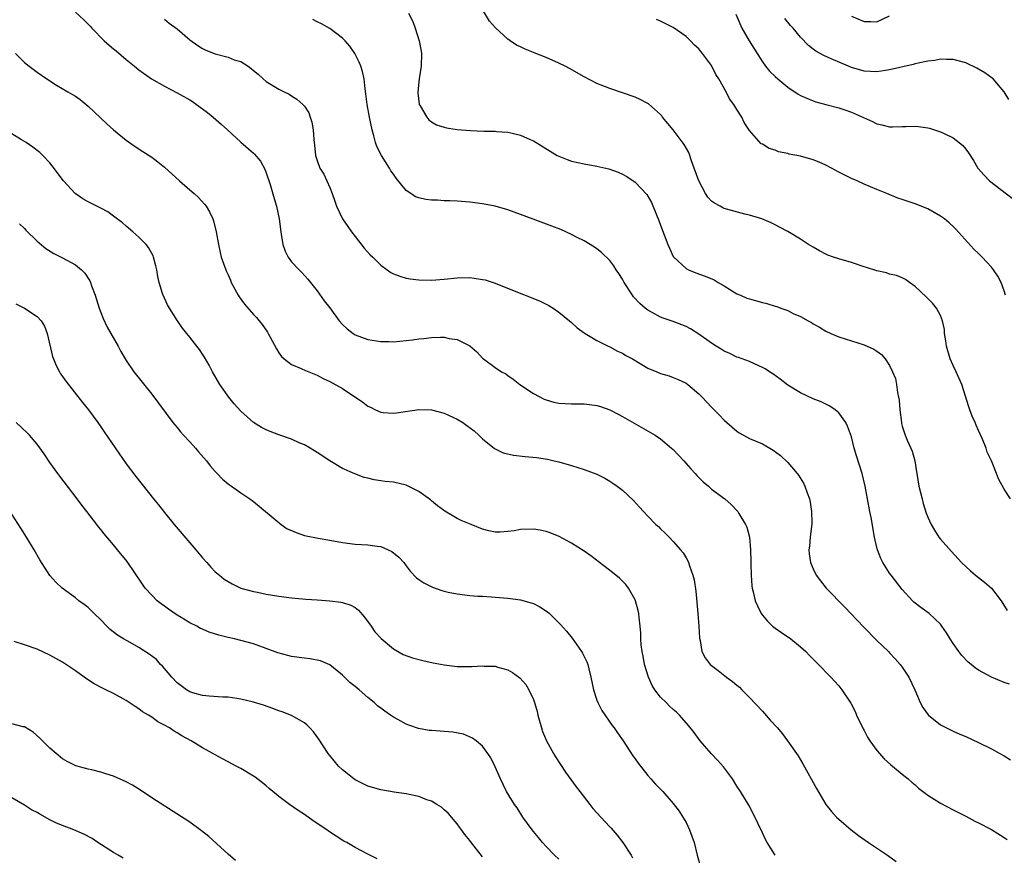
# Model space of a CAD drawing. Units: inches. Extents: x 2580000 to 2583000, y 1485000 to 1488000.
# Drawn here: x 2581624 to 2581779, y 1486569 to 1486700 of the extents above; entities that cross this region are included whole.
import ezdxf

# ---------------------------------------------------------------- set-up
doc = ezdxf.new("R2010")
doc.units = ezdxf.units.IN
doc.header["$MEASUREMENT"] = 0
doc.layers.add('LD25801485_10ft', color=83, linetype='Continuous')

msp = doc.modelspace()

# ---------------------------------------------------------------- linework, layer by layer
at = {"layer": 'LD25801485_10ft'}
for points, elevation in [([(2581633, 1486701.51), (2581634.31, 1486700.31), (2581635, 1486699.64), (2581635.31, 1486699.31), (2581635.58, 1486699), (2581637.53, 1486697), (2581638.31, 1486696.31), (2581639, 1486695.73), (2581639.41, 1486695.41), (2581641, 1486694.04), (2581642.3, 1486693), (2581643, 1486692.42), (2581644.99, 1486691), (2581647, 1486689.88), (2581649, 1486688.82), (2581651, 1486687.7), (2581651.44, 1486687.44), (2581652.07, 1486687), (2581653, 1486686.33), (2581653.76, 1486685.76), (2581654.67, 1486685), (2581655.91, 1486683.91), (2581656.91, 1486683), (2581659, 1486681.06), (2581661, 1486679.34), (2581661.18, 1486679.18), (2581662.1, 1486678.1), (2581662.81, 1486676.81), (2581663, 1486676.26), (2581663.6, 1486674.4), (2581664.23, 1486672.23), (2581664.63, 1486671), (2581665.06, 1486669), (2581665.29, 1486667), (2581665.37, 1486666.63), (2581665.63, 1486665), (2581665.96, 1486663.96), (2581666.46, 1486663), (2581667, 1486662.28), (2581668.18, 1486661), (2581668.59, 1486660.59), (2581669.56, 1486659.56), (2581671, 1486657.7), (2581672.14, 1486656.14), (2581673, 1486655.01), (2581674.48, 1486653), (2581675, 1486652.4), (2581675.72, 1486651.72), (2581676.65, 1486651), (2581677, 1486650.78), (2581679, 1486650.06), (2581681, 1486649.73), (2581682.27, 1486649.73), (2581683, 1486649.7), (2581685, 1486649.89), (2581686, 1486650), (2581687, 1486650.18), (2581687.77, 1486650.23), (2581689, 1486650.39), (2581690.42, 1486650.42), (2581691, 1486650.4), (2581691.77, 1486650.23), (2581693, 1486650.07), (2581695, 1486649.07), (2581696.1, 1486648.1), (2581697, 1486647.13), (2581697.14, 1486647), (2581699, 1486645.64), (2581699.99, 1486645), (2581700.65, 1486644.64), (2581701, 1486644.41), (2581701.82, 1486643.82), (2581702.9, 1486643), (2581705, 1486641.57), (2581706.68, 1486640.68), (2581707, 1486640.56), (2581708.22, 1486640.22), (2581709, 1486640.06), (2581711, 1486639.94), (2581711.94, 1486639.94), (2581713, 1486639.92), (2581713.85, 1486639.85), (2581715, 1486639.69), (2581715.54, 1486639.54), (2581717, 1486639.02), (2581718.31, 1486638.31), (2581719, 1486637.95), (2581723.44, 1486635.44), (2581724.15, 1486635), (2581725, 1486634.42), (2581726.73, 1486633), (2581727, 1486632.75), (2581728.66, 1486631), (2581729.75, 1486629.75), (2581730.44, 1486629), (2581730.7, 1486628.7), (2581731.7, 1486627.7), (2581732.51, 1486627), (2581733, 1486626.56), (2581735.09, 1486625), (2581736.12, 1486624.12), (2581737.08, 1486623.08), (2581737.13, 1486623), (2581737.28, 1486622.72), (2581738.34, 1486621), (2581738.56, 1486620.56), (2581738.96, 1486619), (2581739.14, 1486617), (2581739.17, 1486615.17), (2581739.19, 1486614.81), (2581739.22, 1486613), (2581739.35, 1486611.35), (2581739.42, 1486611), (2581739.58, 1486610.42), (2581739.89, 1486609), (2581740.22, 1486608.22), (2581740.8, 1486607), (2581741, 1486606.72), (2581741.8, 1486605.8), (2581742.61, 1486605), (2581743, 1486604.68), (2581744.02, 1486604.02), (2581745.49, 1486603), (2581747, 1486601.78), (2581747.84, 1486601), (2581748.4, 1486600.4), (2581750.38, 1486598.38), (2581751, 1486597.78), (2581751.76, 1486597), (2581752.36, 1486596.36), (2581753, 1486595.65), (2581753.51, 1486595), (2581754.9, 1486592.9), (2581755.57, 1486591.57), (2581755.82, 1486591), (2581756.85, 1486588.85), (2581757, 1486588.6), (2581757.54, 1486587.54), (2581757.9, 1486587), (2581759, 1486585.46), (2581760.13, 1486584.13), (2581761.19, 1486583.19), (2581761.45, 1486583), (2581763, 1486581.72), (2581763.9, 1486581), (2581764.48, 1486580.48), (2581765, 1486580.07), (2581765.56, 1486579.56), (2581767, 1486578.44), (2581769, 1486577.16), (2581771, 1486576.14), (2581773, 1486575.15), (2581774.38, 1486574.38), (2581775, 1486574.09), (2581777, 1486573.02), (2581779, 1486571.8), (2581779.48, 1486571.48)], 11290), ([(2581685.36, 1486701.36), (2581686.03, 1486700.03), (2581686.43, 1486699), (2581687.07, 1486697), (2581687.35, 1486695.35), (2581687.39, 1486695), (2581687.35, 1486693), (2581687.06, 1486691), (2581686.85, 1486689), (2581686.85, 1486688.85), (2581687.06, 1486687.06), (2581687.07, 1486687), (2581687.21, 1486686.79), (2581688.25, 1486685), (2581688.58, 1486684.58), (2581689, 1486684.28), (2581689.8, 1486683.8), (2581691, 1486683.42), (2581691.33, 1486683.33), (2581693, 1486683.08), (2581695.12, 1486682.88), (2581697.21, 1486682.79), (2581699, 1486682.8), (2581699.23, 1486682.77), (2581701, 1486682.66), (2581701.47, 1486682.53), (2581703, 1486682.19), (2581704.5, 1486681.5), (2581705, 1486681.29), (2581707.64, 1486679.64), (2581708.72, 1486679), (2581709, 1486678.85), (2581710.34, 1486678.34), (2581711, 1486678.11), (2581713, 1486677.65), (2581715, 1486677.29), (2581716.87, 1486676.87), (2581718.35, 1486676.35), (2581719, 1486676.05), (2581719.69, 1486675.69), (2581721, 1486674.79), (2581722.83, 1486672.83), (2581723.58, 1486671.58), (2581724.37, 1486669.63), (2581724.75, 1486668.75), (2581725, 1486668.01), (2581726.13, 1486665), (2581726.39, 1486664.39), (2581727, 1486663.1), (2581727.06, 1486663), (2581729, 1486661.21), (2581729.41, 1486661), (2581730.55, 1486660.55), (2581732.03, 1486660.03), (2581733.41, 1486659.41), (2581734.08, 1486659), (2581735, 1486658.48), (2581737, 1486657.26), (2581737.55, 1486657), (2581738.57, 1486656.57), (2581739, 1486656.43), (2581741, 1486655.87), (2581741.72, 1486655.72), (2581743, 1486655.31), (2581743.26, 1486655.26), (2581743.9, 1486655), (2581745, 1486654.6), (2581745.85, 1486654.15), (2581747, 1486653.65), (2581748.18, 1486653), (2581748.73, 1486652.73), (2581749, 1486652.53), (2581750.01, 1486652.01), (2581751, 1486651.38), (2581751.79, 1486651), (2581753, 1486650.5), (2581755, 1486649.87), (2581757, 1486649.23), (2581758.55, 1486648.55), (2581759, 1486648.23), (2581759.71, 1486647.71), (2581760.3, 1486647), (2581761, 1486645.98), (2581761.48, 1486645), (2581761.91, 1486643.91), (2581762.09, 1486643), (2581762.27, 1486641.73), (2581762.43, 1486641), (2581762.5, 1486640.5), (2581762.63, 1486639), (2581762.86, 1486637), (2581762.88, 1486636.88), (2581763, 1486636.45), (2581763.45, 1486635), (2581763.76, 1486634.24), (2581764.53, 1486632.53), (2581764.95, 1486631), (2581765.25, 1486629.25), (2581765.28, 1486629), (2581765.61, 1486627), (2581766.11, 1486625), (2581766.3, 1486624.3), (2581766.77, 1486622.77), (2581767, 1486622.15), (2581767.52, 1486621), (2581768.08, 1486620.08), (2581768.77, 1486619), (2581769, 1486618.7), (2581770.74, 1486616.74), (2581772.32, 1486615), (2581773.7, 1486613.7), (2581774.5, 1486613), (2581775.92, 1486611.92), (2581777, 1486610.97), (2581778.56, 1486609), (2581779.48, 1486607.48)], 11320), ([(2581780, 1486625), (2581779, 1486626.56), (2581778.14, 1486628.14), (2581777.83, 1486629), (2581777.03, 1486630.97), (2581776.37, 1486632.37), (2581776.18, 1486633), (2581775.62, 1486634.38), (2581775, 1486635.75), (2581774.6, 1486636.6), (2581774.45, 1486637), (2581773.99, 1486637.99), (2581773.63, 1486639), (2581773.45, 1486639.45), (2581772.36, 1486643), (2581771.49, 1486645), (2581771, 1486645.96), (2581770.53, 1486647), (2581769.96, 1486649), (2581769.87, 1486649.87), (2581769.66, 1486651), (2581769.63, 1486651.63), (2581769.33, 1486653), (2581769, 1486653.83), (2581768.37, 1486655), (2581767.75, 1486655.75), (2581766.76, 1486656.76), (2581765, 1486658.4), (2581764.15, 1486659), (2581763.49, 1486659.49), (2581763, 1486659.73), (2581762.11, 1486660.11), (2581761, 1486660.35), (2581760.51, 1486660.51), (2581759, 1486660.83), (2581757.36, 1486661.36), (2581757, 1486661.46), (2581755, 1486662.14), (2581753, 1486662.73), (2581752.18, 1486663), (2581751.32, 1486663.32), (2581751, 1486663.47), (2581750.01, 1486664.01), (2581749, 1486664.57), (2581748.28, 1486665), (2581747, 1486665.85), (2581745, 1486667.02), (2581743.72, 1486667.72), (2581743, 1486668.09), (2581742.38, 1486668.38), (2581740.92, 1486669), (2581739, 1486669.59), (2581738.23, 1486669.77), (2581735, 1486670.66), (2581734.77, 1486670.77), (2581734.37, 1486671), (2581733.47, 1486671.47), (2581733, 1486671.82), (2581732.43, 1486672.43), (2581732.08, 1486673), (2581731, 1486674.97), (2581730.29, 1486677), (2581729.85, 1486678.15), (2581729.43, 1486679.43), (2581728.7, 1486680.7), (2581727, 1486683), (2581725.32, 1486685), (2581725.19, 1486685.19), (2581725, 1486685.42), (2581723.1, 1486687.1), (2581723, 1486687.17), (2581721.8, 1486687.8), (2581721, 1486688.17), (2581717, 1486689.49), (2581715, 1486690.31), (2581713, 1486691.34), (2581710.66, 1486692.66), (2581710.01, 1486693), (2581709, 1486693.5), (2581707, 1486694.38), (2581705.13, 1486695.13), (2581705, 1486695.19), (2581703.69, 1486695.69), (2581703, 1486696.06), (2581702.34, 1486696.34), (2581701.36, 1486697), (2581701, 1486697.26), (2581699.05, 1486699.05), (2581698.11, 1486700.11), (2581697, 1486701.91)], 11330), ([(2581736.83, 1486701.17), (2581737.78, 1486699), (2581738.93, 1486697), (2581741, 1486693.69), (2581741.51, 1486693), (2581742.2, 1486692.2), (2581743, 1486691.39), (2581743.42, 1486691), (2581745, 1486689.7), (2581746.63, 1486688.63), (2581747, 1486688.42), (2581747.97, 1486687.97), (2581749, 1486687.55), (2581749.41, 1486687.41), (2581750.98, 1486686.98), (2581753, 1486686.47), (2581753.8, 1486686.2), (2581755, 1486685.81), (2581758.31, 1486684.31), (2581759, 1486683.93), (2581759.77, 1486683.77), (2581761, 1486683.46), (2581761.48, 1486683.48), (2581763, 1486683.51), (2581763.54, 1486683.54), (2581765, 1486683.57), (2581765.53, 1486683.53), (2581767, 1486683.32), (2581767.26, 1486683.26), (2581769, 1486682.72), (2581769.59, 1486682.41), (2581771, 1486681.75), (2581771.96, 1486681), (2581772.53, 1486680.53), (2581773, 1486679.95), (2581773.41, 1486679.41), (2581774.19, 1486678.19), (2581774.88, 1486677), (2581775.88, 1486675.88), (2581776.73, 1486675), (2581780.25, 1486672.25)], 11350), ([(2581779.76, 1486687.76), (2581779.03, 1486689), (2581777.29, 1486691), (2581777.14, 1486691.14), (2581775.96, 1486691.96), (2581775, 1486692.55), (2581774.7, 1486692.7), (2581773, 1486693.53), (2581771, 1486694.09), (2581769.95, 1486694.05), (2581769, 1486694.11), (2581768.1, 1486693.9), (2581767, 1486693.81), (2581765.51, 1486693.51), (2581765, 1486693.37), (2581764.73, 1486693.27), (2581761, 1486692.42), (2581760.34, 1486692.34), (2581759, 1486692.14), (2581757, 1486692.24), (2581755, 1486692.8), (2581754.52, 1486693), (2581751.81, 1486694.19), (2581750.67, 1486694.67), (2581749.39, 1486695.39), (2581749, 1486695.68), (2581748.26, 1486696.26), (2581747, 1486697.57), (2581745.82, 1486699), (2581745.43, 1486699.43), (2581744.53, 1486700.53)], 11360), ([(2581755, 1486700.87), (2581757, 1486700.03), (2581758.03, 1486700.03), (2581759, 1486700), (2581761, 1486700.92)], 11370), ([(2581647, 1486700.4), (2581647.76, 1486699.76), (2581649, 1486698.9), (2581651, 1486697.18), (2581652.24, 1486696.24), (2581653, 1486695.77), (2581653.53, 1486695.53), (2581655, 1486694.93), (2581657, 1486694.42), (2581657.98, 1486694.02), (2581659, 1486693.75), (2581660.16, 1486693), (2581660.66, 1486692.66), (2581661, 1486692.33), (2581661.74, 1486691.74), (2581662.52, 1486691), (2581663, 1486690.62), (2581665, 1486689.42), (2581665.81, 1486689), (2581666.61, 1486688.61), (2581667, 1486688.36), (2581667.83, 1486687.83), (2581668.75, 1486687), (2581669, 1486686.71), (2581669.68, 1486685.68), (2581669.93, 1486685), (2581670.19, 1486684.19), (2581670.39, 1486683), (2581670.48, 1486681.51), (2581670.59, 1486680.59), (2581670.75, 1486679), (2581671, 1486678.2), (2581671.45, 1486677), (2581672.04, 1486676.04), (2581672.53, 1486675), (2581673, 1486673.96), (2581673.39, 1486673), (2581673.78, 1486671.78), (2581674.07, 1486671), (2581675, 1486669.01), (2581675.84, 1486667.84), (2581676.42, 1486667), (2581677, 1486666.22), (2581678.41, 1486664.41), (2581679.37, 1486663.37), (2581679.76, 1486663), (2581681, 1486661.74), (2581682.03, 1486661), (2581682.58, 1486660.58), (2581683, 1486660.39), (2581683.99, 1486659.99), (2581685, 1486659.72), (2581685.61, 1486659.61), (2581687, 1486659.41), (2581689, 1486659.36), (2581691, 1486659.53), (2581693, 1486659.76), (2581695, 1486659.8), (2581695.72, 1486659.72), (2581697, 1486659.51), (2581697.42, 1486659.42), (2581699, 1486658.9), (2581702.52, 1486657.48), (2581704.68, 1486656.68), (2581706.09, 1486656.09), (2581707, 1486655.63), (2581707.41, 1486655.41), (2581708.09, 1486655), (2581709, 1486654.34), (2581710.67, 1486653), (2581711, 1486652.71), (2581711.88, 1486651.88), (2581713, 1486651.12), (2581713.15, 1486651), (2581715, 1486649.89), (2581716.74, 1486649), (2581717, 1486648.89), (2581718.24, 1486648.24), (2581719, 1486647.91), (2581719.56, 1486647.56), (2581720.58, 1486647), (2581723, 1486645.56), (2581724.4, 1486645), (2581725, 1486644.73), (2581726.33, 1486644.33), (2581727, 1486644.1), (2581727.78, 1486643.78), (2581729, 1486643.19), (2581729.27, 1486643), (2581731, 1486641.52), (2581731.54, 1486641), (2581733, 1486639.44), (2581734.22, 1486638.22), (2581735, 1486637.39), (2581735.4, 1486637), (2581737, 1486635.65), (2581737.38, 1486635.38), (2581738.04, 1486635), (2581739, 1486634.51), (2581741, 1486633.65), (2581742.68, 1486632.68), (2581743.83, 1486631.83), (2581745, 1486630.7), (2581746.48, 1486629), (2581746.71, 1486628.71), (2581747.48, 1486627.48), (2581747.69, 1486627), (2581748.03, 1486625.97), (2581748.4, 1486625), (2581748.5, 1486624.5), (2581748.73, 1486623), (2581748.77, 1486621.23), (2581748.76, 1486621), (2581748.71, 1486620.71), (2581748.53, 1486619), (2581748.42, 1486617.58), (2581748.32, 1486617), (2581748.38, 1486616.38), (2581748.57, 1486615), (2581749, 1486614.01), (2581749.47, 1486613), (2581750.12, 1486612.12), (2581751.01, 1486611), (2581753.99, 1486607.99), (2581754.89, 1486607), (2581756.89, 1486604.89), (2581759, 1486602.77), (2581760.81, 1486601), (2581761, 1486600.79), (2581761.89, 1486599.89), (2581762.67, 1486599), (2581763, 1486598.54), (2581764.01, 1486597), (2581764.96, 1486595), (2581765.81, 1486593), (2581766.21, 1486592.21), (2581767.06, 1486591.06), (2581767.11, 1486591), (2581769, 1486589.5), (2581769.32, 1486589.32), (2581771, 1486588.48), (2581772.05, 1486588.05), (2581773, 1486587.64), (2581775, 1486586.74), (2581777, 1486585.72), (2581778.32, 1486585), (2581779, 1486584.62), (2581780.01, 1486584.01)], 11300), ([(2581779.87, 1486595.87), (2581779, 1486596.15), (2581777, 1486596.97), (2581775, 1486598.09), (2581774.45, 1486598.45), (2581773.84, 1486599), (2581773.37, 1486599.37), (2581772.37, 1486600.37), (2581771.89, 1486601), (2581771, 1486602.27), (2581770.52, 1486603), (2581769.97, 1486603.97), (2581769.23, 1486605), (2581769, 1486605.3), (2581767.2, 1486607), (2581765.92, 1486607.92), (2581765, 1486608.62), (2581764.79, 1486608.79), (2581764.59, 1486609), (2581763, 1486610.78), (2581761.24, 1486613), (2581761, 1486613.34), (2581759.94, 1486615), (2581759.63, 1486615.63), (2581759.1, 1486617), (2581759, 1486617.39), (2581758.63, 1486619), (2581758.09, 1486622.09), (2581757.89, 1486623), (2581757.18, 1486627), (2581756.68, 1486629), (2581755.78, 1486631.78), (2581755.44, 1486633), (2581755, 1486634.74), (2581754.41, 1486636.41), (2581754.1, 1486637), (2581753, 1486638.53), (2581752.46, 1486639), (2581751.6, 1486639.6), (2581751, 1486639.87), (2581750.25, 1486640.25), (2581749, 1486640.74), (2581747, 1486641.65), (2581745, 1486642.89), (2581743.81, 1486643.81), (2581742.66, 1486644.66), (2581742.11, 1486645), (2581741.45, 1486645.45), (2581741, 1486645.68), (2581739.79, 1486646.21), (2581739, 1486646.6), (2581737.24, 1486647.24), (2581737, 1486647.3), (2581735.87, 1486647.87), (2581735, 1486648.2), (2581734.53, 1486648.53), (2581733.74, 1486649), (2581733, 1486649.49), (2581731, 1486650.89), (2581729.72, 1486651.72), (2581729, 1486652.09), (2581728.34, 1486652.34), (2581727, 1486652.89), (2581725.39, 1486653.39), (2581725, 1486653.57), (2581723.7, 1486654.3), (2581723, 1486654.65), (2581722.57, 1486655), (2581721.73, 1486655.73), (2581720.77, 1486656.77), (2581720.6, 1486657), (2581719.3, 1486659), (2581719, 1486659.52), (2581718.43, 1486660.43), (2581718.04, 1486661), (2581717.65, 1486661.65), (2581717, 1486662.48), (2581715.73, 1486663.73), (2581715, 1486664.3), (2581714.59, 1486664.59), (2581713, 1486665.56), (2581711.89, 1486666.11), (2581711, 1486666.58), (2581709.32, 1486667.32), (2581707.89, 1486667.89), (2581704.95, 1486668.95), (2581703, 1486669.72), (2581701, 1486670.44), (2581699, 1486671.01), (2581697, 1486671.4), (2581695, 1486671.63), (2581693, 1486671.79), (2581691.86, 1486671.85), (2581691, 1486671.86), (2581689.93, 1486671.93), (2581689, 1486671.94), (2581688.08, 1486672.08), (2581687, 1486672.3), (2581686.49, 1486672.49), (2581685.76, 1486673), (2581685, 1486673.5), (2581683.42, 1486675.42), (2581683, 1486676.04), (2581682.59, 1486676.59), (2581682.36, 1486677), (2581681.11, 1486679), (2581680.4, 1486680.4), (2581680.19, 1486681), (2581679.91, 1486682.09), (2581679.64, 1486683), (2581679.23, 1486685), (2581678.87, 1486687), (2581678.68, 1486688.68), (2581678.55, 1486689.45), (2581678.39, 1486691), (2581678.16, 1486692.16), (2581677.89, 1486693), (2581677.64, 1486693.64), (2581676.96, 1486695), (2581676.14, 1486696.14), (2581675.39, 1486697), (2581675, 1486697.4), (2581673, 1486698.93), (2581671.67, 1486699.67), (2581671, 1486700.01), (2581670.34, 1486700.34)], 11310), ([(2581779.24, 1486657), (2581779, 1486657.73), (2581778.55, 1486659), (2581778, 1486660), (2581777.34, 1486661), (2581777, 1486661.43), (2581775.57, 1486663), (2581775, 1486663.59), (2581774.27, 1486664.27), (2581771.4, 1486667.4), (2581771, 1486667.81), (2581770.39, 1486668.39), (2581769.63, 1486669), (2581769, 1486669.46), (2581767, 1486670.59), (2581765, 1486671.4), (2581763.78, 1486671.78), (2581763, 1486672.08), (2581762.28, 1486672.28), (2581760.56, 1486673), (2581759, 1486673.62), (2581757, 1486674.47), (2581755.89, 1486675), (2581755, 1486675.37), (2581753, 1486676.38), (2581751.89, 1486677), (2581751, 1486677.45), (2581749.94, 1486677.94), (2581749, 1486678.3), (2581747, 1486678.85), (2581745.21, 1486679.21), (2581745, 1486679.27), (2581743.56, 1486679.56), (2581743, 1486679.82), (2581742.06, 1486680.06), (2581741, 1486680.75), (2581740.83, 1486680.83), (2581739, 1486682.89), (2581738.14, 1486684.14), (2581737.75, 1486685), (2581737, 1486686.21), (2581736.53, 1486687), (2581735.86, 1486687.86), (2581735.33, 1486689), (2581734.18, 1486691), (2581733.71, 1486691.71), (2581733, 1486693.1), (2581731.58, 1486695), (2581731.31, 1486695.31), (2581731, 1486695.72), (2581730.34, 1486696.34), (2581729.69, 1486697), (2581729, 1486697.67), (2581727, 1486699.08), (2581725.74, 1486699.74), (2581725, 1486700.11), (2581724.37, 1486700.37)], 11340), ([(2581623.6, 1486695), (2581625, 1486693.58), (2581625.72, 1486693), (2581627, 1486692.07), (2581628.52, 1486691), (2581630.04, 1486690.04), (2581631.8, 1486689), (2581632.57, 1486688.57), (2581633, 1486688.29), (2581633.77, 1486687.77), (2581635, 1486686.74), (2581637.94, 1486683.94), (2581639.01, 1486683.01), (2581641, 1486681.37), (2581641.5, 1486681), (2581642.39, 1486680.39), (2581643.62, 1486679.62), (2581645, 1486678.71), (2581645.99, 1486678), (2581647, 1486677.15), (2581649.35, 1486675), (2581651, 1486673.57), (2581651.69, 1486673), (2581652.37, 1486672.37), (2581653.32, 1486671.32), (2581653.55, 1486671), (2581654.1, 1486670.1), (2581654.59, 1486669), (2581654.7, 1486668.7), (2581655.15, 1486667), (2581655.5, 1486665), (2581655.75, 1486663.75), (2581655.93, 1486663), (2581656.64, 1486661), (2581656.76, 1486660.76), (2581657, 1486660.22), (2581657.37, 1486659.37), (2581657.5, 1486659), (2581658.57, 1486657), (2581658.74, 1486656.74), (2581659.61, 1486655.61), (2581661, 1486654.01), (2581661.5, 1486653.5), (2581661.92, 1486653), (2581662.39, 1486652.39), (2581663.2, 1486651.2), (2581663.31, 1486651), (2581664.6, 1486648.6), (2581665, 1486647.98), (2581665.41, 1486647.41), (2581665.85, 1486647), (2581667, 1486646.13), (2581668.5, 1486645.5), (2581669.18, 1486645.18), (2581671, 1486644.46), (2581671.95, 1486643.95), (2581673, 1486643.46), (2581675, 1486642.35), (2581678.21, 1486640.21), (2581679, 1486639.58), (2581679.41, 1486639.41), (2581680.21, 1486639), (2581681, 1486638.66), (2581681.39, 1486638.61), (2581683, 1486638.5), (2581683.46, 1486638.54), (2581687, 1486639.05), (2581689, 1486639.02), (2581691, 1486638.49), (2581693, 1486637.52), (2581693.89, 1486637), (2581694.55, 1486636.55), (2581695.68, 1486635.68), (2581696.45, 1486635), (2581697, 1486634.47), (2581698.91, 1486632.91), (2581700.27, 1486632.27), (2581701.9, 1486631.9), (2581703.69, 1486631.69), (2581705.5, 1486631.5), (2581707.24, 1486631.24), (2581708.28, 1486631), (2581709, 1486630.82), (2581711, 1486630.25), (2581713, 1486629.64), (2581715, 1486628.87), (2581716.25, 1486628.25), (2581717, 1486627.8), (2581717.49, 1486627.49), (2581718.17, 1486627), (2581719, 1486626.38), (2581720.74, 1486624.74), (2581721.7, 1486623.7), (2581722.31, 1486623), (2581723, 1486622.29), (2581724.28, 1486621), (2581724.65, 1486620.65), (2581725, 1486620.29), (2581725.67, 1486619.67), (2581726.34, 1486619), (2581727, 1486618.3), (2581728.15, 1486617), (2581728.54, 1486616.54), (2581729, 1486615.72), (2581729.28, 1486615.28), (2581729.39, 1486615), (2581729.54, 1486614.46), (2581730.09, 1486613), (2581730.27, 1486612.27), (2581730.52, 1486610.52), (2581730.87, 1486607), (2581731.04, 1486605), (2581731.14, 1486603.14), (2581731.25, 1486602.75), (2581731.51, 1486601), (2581732.02, 1486600.02), (2581732.8, 1486599), (2581734.05, 1486598.05), (2581735.36, 1486597), (2581736.32, 1486596.32), (2581737, 1486595.72), (2581737.4, 1486595.4), (2581737.8, 1486595), (2581739, 1486593.81), (2581741, 1486591.64), (2581742.25, 1486590.25), (2581743.36, 1486589), (2581744.11, 1486588.11), (2581744.97, 1486587), (2581746.62, 1486584.62), (2581747.36, 1486583.36), (2581749.51, 1486579.51), (2581750.99, 1486576.99), (2581751.87, 1486575.87), (2581752.67, 1486575), (2581753, 1486574.68), (2581754.94, 1486573), (2581756.11, 1486572.11), (2581757.67, 1486571), (2581760.66, 1486569), (2581762.02, 1486568.02)], 11280), ([(2581742.99, 1486568.99), (2581741.74, 1486571), (2581741.49, 1486571.49), (2581741, 1486572.52), (2581739.58, 1486575.58), (2581738.87, 1486576.87), (2581737.59, 1486579), (2581737, 1486579.88), (2581736.29, 1486581), (2581734.88, 1486582.88), (2581733.96, 1486583.96), (2581732.95, 1486585), (2581731.22, 1486587), (2581730.27, 1486588.27), (2581729.4, 1486589.4), (2581728, 1486591), (2581727.48, 1486591.48), (2581727, 1486591.88), (2581726.42, 1486592.42), (2581725.86, 1486593), (2581725, 1486593.82), (2581724.09, 1486595), (2581723.67, 1486595.67), (2581723.09, 1486597), (2581722.48, 1486599), (2581722.27, 1486600.27), (2581722.09, 1486601), (2581721.95, 1486602.05), (2581721.89, 1486603), (2581721.88, 1486603.88), (2581721.78, 1486605), (2581721.62, 1486606.38), (2581721.56, 1486607), (2581721.48, 1486607.48), (2581721.07, 1486609), (2581721, 1486609.16), (2581719.95, 1486611), (2581719.54, 1486611.54), (2581718.54, 1486612.54), (2581717.45, 1486613.45), (2581714.04, 1486616.04), (2581713, 1486616.79), (2581711, 1486618.07), (2581709.08, 1486619.08), (2581707.66, 1486619.66), (2581707, 1486619.88), (2581706.09, 1486620.09), (2581705, 1486620.26), (2581703, 1486620.19), (2581702.01, 1486620.01), (2581701, 1486619.88), (2581699.78, 1486619.78), (2581699, 1486619.8), (2581697.99, 1486619.99), (2581697, 1486620.27), (2581695.24, 1486621), (2581693.63, 1486621.63), (2581693, 1486621.95), (2581691.09, 1486623.09), (2581689.94, 1486623.94), (2581689, 1486624.69), (2581688.84, 1486624.84), (2581687, 1486626.18), (2581685.12, 1486627.12), (2581685, 1486627.16), (2581683, 1486627.62), (2581681.73, 1486627.73), (2581681, 1486627.87), (2581679.98, 1486627.98), (2581679, 1486628.24), (2581678.39, 1486628.39), (2581676.93, 1486628.93), (2581675, 1486629.8), (2581673, 1486630.97), (2581671, 1486632.28), (2581670.58, 1486632.58), (2581669.89, 1486633), (2581669, 1486633.49), (2581668.18, 1486633.82), (2581667, 1486634.38), (2581665, 1486635.07), (2581663.62, 1486635.62), (2581663, 1486635.84), (2581662.24, 1486636.24), (2581660.99, 1486636.99), (2581659, 1486638.81), (2581657.95, 1486639.95), (2581657.11, 1486641), (2581655.7, 1486643), (2581654.56, 1486645), (2581654.03, 1486646.03), (2581653.29, 1486647.29), (2581653, 1486647.74), (2581652.5, 1486648.5), (2581652.12, 1486649), (2581651, 1486650.45), (2581649.86, 1486651.86), (2581649.05, 1486653), (2581647.8, 1486655), (2581647.51, 1486655.51), (2581646.79, 1486657), (2581646.71, 1486657.29), (2581646.16, 1486659), (2581645.96, 1486659.96), (2581645.81, 1486661), (2581645.66, 1486661.66), (2581645.31, 1486663), (2581645.22, 1486663.22), (2581644.51, 1486664.51), (2581644.13, 1486665), (2581643, 1486666.16), (2581642.06, 1486667), (2581641, 1486667.87), (2581640.4, 1486668.4), (2581639, 1486669.45), (2581638.1, 1486670.1), (2581637, 1486670.7), (2581635, 1486671.72), (2581634.17, 1486672.17), (2581632.98, 1486672.98), (2581631.14, 1486675), (2581629.37, 1486677.37), (2581629, 1486677.83), (2581627.91, 1486679), (2581627.44, 1486679.44), (2581626.29, 1486680.29), (2581625.26, 1486681), (2581624.55, 1486681.45), (2581623, 1486682.4)], 11270), ([(2581624.22, 1486668.22), (2581625, 1486667.49), (2581625.23, 1486667.23), (2581627, 1486665.53), (2581628.37, 1486664.37), (2581629.59, 1486663.59), (2581631, 1486662.89), (2581633, 1486661.81), (2581633.97, 1486661), (2581634.49, 1486660.49), (2581635.27, 1486659.27), (2581635.37, 1486659), (2581635.53, 1486658.47), (2581636.1, 1486657), (2581636.33, 1486656.33), (2581636.73, 1486655), (2581637, 1486654.28), (2581637.36, 1486653.36), (2581638, 1486652), (2581639.72, 1486649), (2581640.17, 1486648.17), (2581640.85, 1486647), (2581641, 1486646.75), (2581642.2, 1486645), (2581645, 1486641.48), (2581648.33, 1486637), (2581648.63, 1486636.63), (2581649, 1486636.22), (2581649.54, 1486635.54), (2581650.02, 1486635), (2581651, 1486633.96), (2581651.87, 1486633), (2581652.38, 1486632.38), (2581653.61, 1486631), (2581654.21, 1486630.21), (2581655, 1486629.29), (2581655.3, 1486629), (2581656.13, 1486628.13), (2581657, 1486627.38), (2581657.21, 1486627.21), (2581657.54, 1486627), (2581659, 1486625.97), (2581660.43, 1486625), (2581661, 1486624.59), (2581665.38, 1486621), (2581666.32, 1486620.32), (2581667, 1486620.04), (2581667.7, 1486619.7), (2581669, 1486619.26), (2581671.19, 1486618.81), (2581673, 1486618.52), (2581675, 1486618.14), (2581677, 1486617.89), (2581679, 1486617.8), (2581680.43, 1486617.57), (2581681, 1486617.51), (2581682.19, 1486617), (2581682.73, 1486616.73), (2581683.84, 1486615.84), (2581684.62, 1486615), (2581685, 1486614.48), (2581685.66, 1486613.66), (2581686.61, 1486612.61), (2581687, 1486612.33), (2581687.79, 1486611.79), (2581689.12, 1486611.12), (2581690.59, 1486610.59), (2581691, 1486610.48), (2581691.63, 1486610.37), (2581693, 1486610.07), (2581695, 1486609.84), (2581696.26, 1486609.74), (2581697, 1486609.7), (2581698.4, 1486609.6), (2581699, 1486609.57), (2581701, 1486609.41), (2581703, 1486609.14), (2581704.68, 1486608.68), (2581705, 1486608.56), (2581706.04, 1486608.04), (2581707.24, 1486607.24), (2581707.52, 1486607), (2581709.28, 1486605.28), (2581710.22, 1486604.22), (2581711.09, 1486603.09), (2581712.59, 1486601), (2581712.75, 1486600.75), (2581713.4, 1486599.4), (2581713.54, 1486599), (2581713.7, 1486598.3), (2581714.06, 1486597), (2581714.47, 1486595), (2581715, 1486593.39), (2581715.14, 1486593), (2581715.75, 1486591.75), (2581717.39, 1486589.39), (2581717.72, 1486589), (2581718.23, 1486588.23), (2581719.13, 1486587), (2581720.64, 1486584.64), (2581721, 1486584.15), (2581721.46, 1486583.46), (2581723, 1486581.52), (2581723.45, 1486581), (2581724.18, 1486580.18), (2581725.33, 1486579), (2581727, 1486577.15), (2581727.92, 1486575.92), (2581728.52, 1486575), (2581729, 1486574.12), (2581729.57, 1486573), (2581730.29, 1486571), (2581730.77, 1486569), (2581731.31, 1486567)], 11260), ([(2581623.64, 1486655.64), (2581625, 1486655), (2581627, 1486653.68), (2581627.64, 1486653), (2581628.14, 1486652.14), (2581628.57, 1486651), (2581629.4, 1486647.4), (2581629.55, 1486647), (2581629.96, 1486645.96), (2581630.49, 1486645), (2581630.68, 1486644.68), (2581631, 1486644.24), (2581631.49, 1486643.49), (2581634.13, 1486640.13), (2581635.07, 1486639), (2581636.54, 1486637), (2581637, 1486636.34), (2581637.53, 1486635.53), (2581641, 1486630.52), (2581642.51, 1486628.51), (2581645.28, 1486625), (2581646.07, 1486624.07), (2581647, 1486622.87), (2581648.53, 1486621), (2581651, 1486618.08), (2581651.96, 1486617), (2581653, 1486615.72), (2581653.66, 1486615), (2581654.28, 1486614.28), (2581655, 1486613.55), (2581655.66, 1486613), (2581656.41, 1486612.41), (2581657, 1486612.01), (2581657.64, 1486611.64), (2581659, 1486611), (2581661, 1486610.45), (2581661.66, 1486610.34), (2581663, 1486610.05), (2581665, 1486609.71), (2581667, 1486609.44), (2581668.7, 1486609.3), (2581669.24, 1486609.24), (2581671, 1486609.12), (2581673, 1486608.97), (2581674.75, 1486608.75), (2581675, 1486608.71), (2581676.3, 1486608.3), (2581677, 1486607.91), (2581677.51, 1486607.51), (2581678.43, 1486606.43), (2581679.48, 1486605), (2581680.1, 1486604.1), (2581681.06, 1486603.06), (2581683, 1486601.42), (2581684.53, 1486600.53), (2581685.99, 1486600), (2581687.6, 1486599.6), (2581689.25, 1486599.25), (2581691, 1486598.92), (2581693, 1486598.68), (2581694.65, 1486598.65), (2581695.33, 1486598.67), (2581697, 1486598.77), (2581697.26, 1486598.74), (2581699, 1486598.73), (2581699.42, 1486598.58), (2581701, 1486598.16), (2581701.74, 1486597.74), (2581702.87, 1486596.87), (2581703.81, 1486595.81), (2581704.28, 1486595), (2581705, 1486593.46), (2581705.17, 1486593), (2581705.58, 1486591.58), (2581705.71, 1486591), (2581706.28, 1486589), (2581706.46, 1486588.46), (2581707.06, 1486587), (2581708.17, 1486585), (2581708.48, 1486584.48), (2581710.07, 1486582.07), (2581711.74, 1486579.74), (2581712.3, 1486579), (2581713.86, 1486577), (2581714.37, 1486576.37), (2581715.59, 1486575), (2581717, 1486573.47), (2581717.23, 1486573.23), (2581718.17, 1486572.17), (2581719.09, 1486571), (2581720.39, 1486569), (2581720.61, 1486568.61)], 11250), ([(2581709, 1486568.39), (2581708.34, 1486569), (2581707, 1486570.37), (2581706.43, 1486571), (2581705.81, 1486571.81), (2581705, 1486572.74), (2581704.79, 1486573), (2581703.35, 1486575), (2581702.43, 1486576.43), (2581702.02, 1486577), (2581700.8, 1486579), (2581699.82, 1486581), (2581699, 1486582.88), (2581698.32, 1486584.32), (2581697.86, 1486585), (2581697, 1486586.15), (2581696, 1486587), (2581695.42, 1486587.42), (2581694.01, 1486588.01), (2581692.33, 1486588.33), (2581689, 1486588.58), (2581688.63, 1486588.63), (2581686.94, 1486588.94), (2581685.42, 1486589.42), (2581685, 1486589.6), (2581683.67, 1486590.33), (2581683, 1486590.68), (2581682.56, 1486591), (2581681.63, 1486591.63), (2581681, 1486592.1), (2581680.5, 1486592.5), (2581680, 1486593), (2581679, 1486593.78), (2581677.62, 1486595), (2581677, 1486595.5), (2581676.15, 1486596.15), (2581675, 1486597.29), (2581673, 1486598.91), (2581671.56, 1486599.56), (2581669.89, 1486599.89), (2581669, 1486599.95), (2581667, 1486600.26), (2581666.4, 1486600.4), (2581664.83, 1486600.83), (2581663, 1486601.51), (2581661, 1486602.23), (2581659, 1486602.76), (2581658.01, 1486603), (2581657, 1486603.22), (2581655.58, 1486603.58), (2581654.05, 1486604.05), (2581653, 1486604.53), (2581652.66, 1486604.66), (2581652.08, 1486605), (2581651, 1486605.54), (2581649.62, 1486606.38), (2581649, 1486606.74), (2581647.65, 1486607.65), (2581647, 1486608.15), (2581646.49, 1486608.49), (2581645.88, 1486609), (2581645, 1486609.9), (2581643.99, 1486611), (2581643.58, 1486611.58), (2581641.14, 1486615.14), (2581639.65, 1486617), (2581639, 1486617.78), (2581637.51, 1486619.51), (2581637, 1486620.19), (2581636.62, 1486620.62), (2581636.35, 1486621), (2581634.82, 1486623), (2581634, 1486624), (2581633.28, 1486625), (2581630.56, 1486628.56), (2581630.25, 1486629), (2581629, 1486630.71), (2581628.08, 1486632.08), (2581627, 1486633.59), (2581625.79, 1486635), (2581625.41, 1486635.41), (2581623.71, 1486637)], 11240), ([(2581697, 1486568.77), (2581695.14, 1486571.14), (2581695, 1486571.34), (2581694.25, 1486572.25), (2581693.72, 1486573), (2581693.39, 1486573.39), (2581693, 1486573.95), (2581692.11, 1486575), (2581691.59, 1486575.59), (2581691, 1486576.15), (2581690.54, 1486576.54), (2581689.82, 1486577), (2581689, 1486577.48), (2581688.28, 1486577.72), (2581687, 1486578.22), (2581685.48, 1486578.52), (2581685, 1486578.63), (2581683.11, 1486578.89), (2581681, 1486579.26), (2581679, 1486579.87), (2581678.23, 1486580.23), (2581677, 1486580.84), (2581676.76, 1486581), (2581675, 1486582.42), (2581674.39, 1486583), (2581673, 1486584.66), (2581672.76, 1486585), (2581671.26, 1486587.26), (2581670.42, 1486588.42), (2581669.86, 1486589), (2581669.45, 1486589.45), (2581669, 1486589.79), (2581667, 1486590.94), (2581665.53, 1486591.53), (2581665, 1486591.71), (2581664.06, 1486592.06), (2581662.58, 1486592.58), (2581661, 1486593.05), (2581659, 1486593.54), (2581658.39, 1486593.61), (2581657, 1486593.83), (2581656.16, 1486593.84), (2581654.02, 1486593.98), (2581653, 1486594.1), (2581651.47, 1486594.52), (2581651, 1486594.69), (2581650.46, 1486595), (2581649.64, 1486595.64), (2581649, 1486596.07), (2581648.15, 1486597), (2581647, 1486598.34), (2581646.7, 1486598.7), (2581646.4, 1486599), (2581645.74, 1486599.74), (2581644.62, 1486600.62), (2581643, 1486601.66), (2581641.59, 1486602.41), (2581640.55, 1486603), (2581639.61, 1486603.61), (2581638.48, 1486604.48), (2581637.94, 1486605), (2581637, 1486605.99), (2581635.94, 1486607), (2581635.49, 1486607.49), (2581635, 1486607.92), (2581634.41, 1486608.41), (2581633.56, 1486609), (2581633, 1486609.45), (2581630.9, 1486611), (2581629.91, 1486611.91), (2581628.97, 1486612.97), (2581627.42, 1486615.42), (2581626.55, 1486617), (2581625.32, 1486619), (2581624.42, 1486620.42), (2581622.06, 1486624.06)], 11230), ([(2581680.45, 1486568.45), (2581679, 1486569.15), (2581677, 1486570.2), (2581675.67, 1486571), (2581675.23, 1486571.23), (2581673.98, 1486571.98), (2581672.79, 1486572.79), (2581672.51, 1486573), (2581670.39, 1486574.39), (2581669.6, 1486575), (2581669.23, 1486575.23), (2581669, 1486575.42), (2581668.02, 1486576.02), (2581666.67, 1486577), (2581665, 1486578.24), (2581664.06, 1486579), (2581663.48, 1486579.48), (2581663, 1486579.91), (2581662.4, 1486580.4), (2581661.25, 1486581.25), (2581661, 1486581.42), (2581659, 1486582.61), (2581658.29, 1486583), (2581657, 1486583.66), (2581656.13, 1486584.13), (2581655, 1486584.76), (2581654.62, 1486585), (2581653, 1486585.9), (2581651.23, 1486587), (2581649.75, 1486587.75), (2581649, 1486588.26), (2581648.51, 1486588.51), (2581647.81, 1486589), (2581647, 1486589.46), (2581645.96, 1486589.96), (2581645, 1486590.69), (2581644.51, 1486591), (2581643.55, 1486591.55), (2581643, 1486592.03), (2581642.38, 1486592.38), (2581641, 1486593.32), (2581639, 1486594.4), (2581637.79, 1486595), (2581637.25, 1486595.25), (2581635.95, 1486595.95), (2581634.74, 1486596.74), (2581634.39, 1486597), (2581633, 1486597.96), (2581631, 1486599.32), (2581629.92, 1486599.92), (2581629, 1486600.47), (2581627, 1486601.38), (2581625, 1486602.08), (2581623.4, 1486602.6)], 11220), ([(2581658.18, 1486568.18), (2581657, 1486569.18), (2581653.96, 1486571.96), (2581652.85, 1486572.85), (2581651, 1486574.19), (2581645, 1486578.04), (2581643.24, 1486579.24), (2581641.99, 1486579.99), (2581641, 1486580.54), (2581639, 1486581.42), (2581637.78, 1486581.78), (2581637, 1486582.05), (2581635.59, 1486582.41), (2581635, 1486582.54), (2581633.06, 1486583.06), (2581631.71, 1486583.71), (2581631, 1486584.13), (2581629.96, 1486585), (2581629, 1486585.84), (2581627.42, 1486587.42), (2581626.36, 1486588.36), (2581625, 1486589.16), (2581624.8, 1486589.2), (2581623, 1486589.67)], 11210), ([(2581640.53, 1486568.53), (2581639.72, 1486569), (2581639, 1486569.43), (2581636.55, 1486571), (2581635.62, 1486571.62), (2581634.32, 1486572.32), (2581632.78, 1486573), (2581631, 1486573.67), (2581630.06, 1486574.06), (2581629, 1486574.59), (2581627.43, 1486575.43), (2581627, 1486575.72), (2581626.13, 1486576.13), (2581625, 1486576.89), (2581623, 1486578.04)], 11200)]:
    msp.add_lwpolyline(points, dxfattribs=dict(at, elevation=elevation))

doc.saveas('drawing.dxf')
